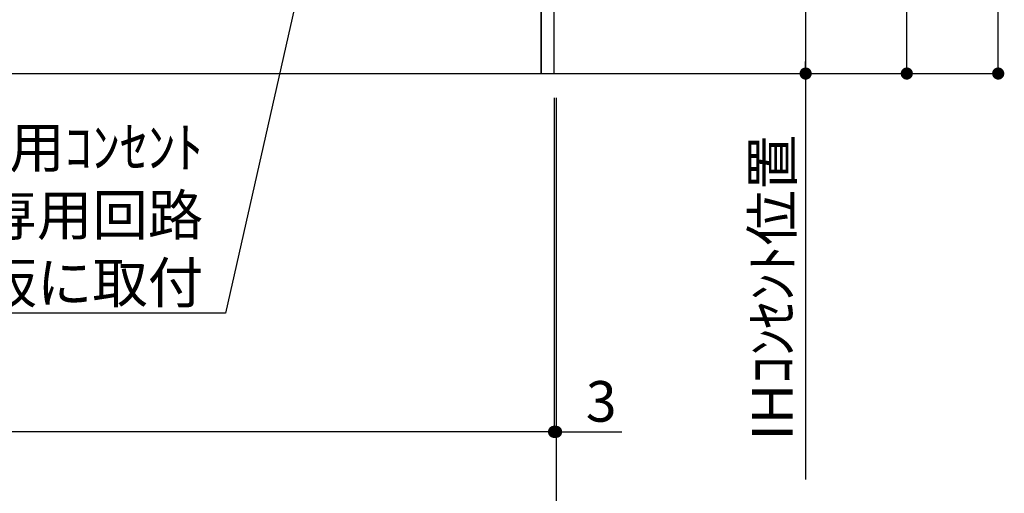
# Model space of a CAD drawing. Extents: x 0 to 26473, y -22065 to -13195.
# Drawn here: x 19518 to 20973, y -20625 to -19925 of the extents above; entities that cross this region are included whole.
import ezdxf

# ---------------------------------------------------------------- set-up
doc = ezdxf.new("R2010")
doc.units = 0
doc.header["$LTSCALE"] = 50
doc.header["$MEASUREMENT"] = 0
doc.layers.get('0').update_dxf_attribs({"linetype": 'CONTINUOUS'})
doc.layers.get('DEFPOINTS').update_dxf_attribs({"color": 146, "linetype": 'CONTINUOUS'})
for name, color, linetype in [('111-壁仕上', 3, 'CONTINUOUS'), ('120-キャビネット（外）', 7, 'CONTINUOUS'), ('160-文字', 254, 'CONTINUOUS'), ('166-寸法B', 11, 'CONTINUOUS')]:
    doc.layers.add(name, color=color, linetype=linetype)
doc.styles.add('KH001', font='txt')
doc.dimstyles.new('KH1xx030', dxfattribs={"dimscale": 30, "dimtxt": 2, "dimasz": 0.6, "dimexe": 0.3, "dimexo": 1.2, "dimgap": 0.5, "dimtad": 3, "dimdec": 1, "dimdsep": 46, "dimlunit": 6, "dimtxsty": 'KH001', "dimblk": 'DOT', "dimcen": 1, "dimdle": 1, "dimclrd": 256, "dimclre": 256, "dimclrt": 256, "dimadec": 0, "dimazin": 0, "dimtfac": 1, "dimtdec": 1, "dimtix": 1, "dimtmove": 2, "dimatfit": 3, "dimldrblk": 'CLOSEDBLANK', "dimfxl": 1, "dimtolj": 1, "dimtzin": 0, "dimlwd": -1, "dimlwe": -1, "dimarcsym": 0})

# ---------------------------------------------------------------- blocks, each defined once
blk = doc.blocks.new('_Dot')
at = {"color": 0, "linetype": 'ByBlock', "lineweight": -2}
blk.add_line((-0.5, 0), (-1, 0), dxfattribs=at)
at = {"color": 0, "linetype": 'ByBlock', "const_width": 0.5}
blk.add_lwpolyline([(-0.25, 0, 1), (0.25, 0, 1)], format="xyb", close=True, dxfattribs=at)
blk = doc.blocks.new('*D140')
at = {"layer": '166-寸法B', "transparency": 16777216}
for p, q in [((18338.6, -20040.9), (18338.6, -20678.5)), ((20310.6, -20040.9), (20310.6, -20678.5)), ((18356.6, -20669.5), (20292.6, -20669.5))]:
    blk.add_line(p, q, dxfattribs=at)
at = {"layer": 'DEFPOINTS', "color": 0, "transparency": 16777216}
for p in [(18338.6, -20004.9), (20310.6, -20004.9), (20310.6, -20669.5)]:
    blk.add_point(p, dxfattribs=at)
at = {"layer": '166-寸法B', "transparency": 16777216, "xscale": 18, "yscale": 18, "zscale": 18, "rotation": 180}
blk.add_blockref('_Dot', (18338.6, -20669.5), dxfattribs=at)
at = {"layer": '166-寸法B', "transparency": 16777216, "xscale": 18, "yscale": 18, "zscale": 18}
blk.add_blockref('_Dot', (20310.6, -20669.5), dxfattribs=at)
at = {"layer": '166-寸法B', "transparency": 16777216, "insert": (19324.6, -20620.7), "char_height": 60, "attachment_point": 5, "style": 'KH001'}
blk.add_mtext('\\A1;1,972', dxfattribs=at)
blk = doc.blocks.new('_ClosedBlank')
at = {"color": 0, "linetype": 'ByBlock', "lineweight": -2}
for p, q in [((-1, 0.167), (0, 0)), ((-1, 0.167), (-1, -0.167)), ((0, 0), (-1, -0.167))]:
    blk.add_line(p, q, dxfattribs=at)
blk = doc.blocks.new('*D142')
at = {"layer": '166-寸法B', "transparency": 16777216}
for p, q in [((20307.6, -20040.9), (20307.6, -20543.5)), ((20310.6, -20040.9), (20310.6, -20543.5)), ((20289.6, -20534.5), (20271.6, -20534.5)), ((20310.6, -20534.5), (20307.6, -20534.5)), ((20310.6, -20534.5), (20407.8, -20534.5)), ((20328.6, -20534.5), (20346.6, -20534.5))]:
    blk.add_line(p, q, dxfattribs=at)
at = {"layer": 'DEFPOINTS', "color": 0, "transparency": 16777216}
for p in [(20307.6, -20004.9), (20310.6, -20004.9), (20307.6, -20534.5)]:
    blk.add_point(p, dxfattribs=at)
at = {"layer": '166-寸法B', "transparency": 16777216, "xscale": 18, "yscale": 18, "zscale": 18}
blk.add_blockref('_Dot', (20307.6, -20534.5), dxfattribs=at)
at = {"layer": '166-寸法B', "transparency": 16777216, "xscale": 18, "yscale": 18, "zscale": 18, "rotation": 180}
blk.add_blockref('_Dot', (20310.6, -20534.5), dxfattribs=at)
at = {"layer": '166-寸法B', "transparency": 16777216, "insert": (20377.3, -20489.5), "char_height": 60, "attachment_point": 5, "style": 'KH001'}
blk.add_mtext('\\A1;3', dxfattribs=at)
blk = doc.blocks.new('*D143')
at = {"layer": '166-寸法B', "transparency": 16777216}
for p, q in [((18338.6, -20040.9), (18338.6, -20543.5)), ((20307.6, -20040.9), (20307.6, -20543.5)), ((20289.6, -20534.5), (18356.6, -20534.5))]:
    blk.add_line(p, q, dxfattribs=at)
at = {"layer": 'DEFPOINTS', "color": 0, "transparency": 16777216}
for p in [(18338.6, -20004.9), (20307.6, -20004.9), (18338.6, -20534.5)]:
    blk.add_point(p, dxfattribs=at)
at = {"layer": '166-寸法B', "transparency": 16777216, "xscale": 18, "yscale": 18, "zscale": 18, "rotation": 180}
blk.add_blockref('_Dot', (18338.6, -20534.5), dxfattribs=at)
at = {"layer": '166-寸法B', "transparency": 16777216, "xscale": 18, "yscale": 18, "zscale": 18}
blk.add_blockref('_Dot', (20307.6, -20534.5), dxfattribs=at)
at = {"layer": '166-寸法B', "transparency": 16777216, "insert": (19323.1, -20485.7), "char_height": 60, "attachment_point": 5, "style": 'KH001'}
blk.add_mtext('\\A1;1,969', dxfattribs=at)
blk = doc.blocks.new('*D228')
at = {"layer": '166-寸法B', "transparency": 16777216}
for p, q in [((20490.2, -17604.9), (20972.6, -17604.9)), ((20963.6, -19986.9), (20963.6, -17622.9)), ((20483.8, -20004.9), (20972.6, -20004.9))]:
    blk.add_line(p, q, dxfattribs=at)
at = {"layer": 'DEFPOINTS', "color": 0, "transparency": 16777216}
for p in [(20454.2, -17604.9), (20963.6, -17604.9), (20447.8, -20004.9)]:
    blk.add_point(p, dxfattribs=at)
at = {"layer": '166-寸法B', "transparency": 16777216, "xscale": 18, "yscale": 18, "zscale": 18}
for p, rotation in [((20963.6, -17604.9), 90), ((20963.6, -20004.9), 270)]:
    blk.add_blockref('_Dot', p, dxfattribs=dict(at, rotation=rotation))
at = {"layer": '166-寸法B', "transparency": 16777216, "insert": (20914.8, -18804.9), "char_height": 60, "attachment_point": 5, "rotation": 90, "style": 'KH001'}
blk.add_mtext('\\A1;2,400', dxfattribs=at)
blk = doc.blocks.new('*D233')
at = {"layer": '166-寸法B', "transparency": 16777216}
for p, q in [((20343.6, -19314.9), (20688.2, -19314.9)), ((20679.2, -19332.9), (20679.2, -19986.9)), ((20486.8, -20004.9), (20688.2, -20004.9))]:
    blk.add_line(p, q, dxfattribs=at)
at = {"layer": 'DEFPOINTS', "color": 0, "transparency": 16777216}
for p in [(20307.6, -19314.9), (20450.8, -20004.9), (20679.2, -20004.9)]:
    blk.add_point(p, dxfattribs=at)
at = {"layer": '166-寸法B', "transparency": 16777216, "xscale": 18, "yscale": 18, "zscale": 18}
for p, rotation in [((20679.2, -19314.9), 90), ((20679.2, -20004.9), 270)]:
    blk.add_blockref('_Dot', p, dxfattribs=dict(at, rotation=rotation))
at = {"layer": '166-寸法B', "transparency": 16777216, "insert": (20634.2, -19659.9), "char_height": 60, "attachment_point": 5, "rotation": 90, "style": 'KH001'}
blk.add_mtext('\\A1;690', dxfattribs=at)
blk = doc.blocks.new('*D234')
at = {"layer": '166-寸法B', "transparency": 16777216}
for p, q in [((20679.2, -19974.9), (20679.2, -20605.2)), ((20486.8, -20004.9), (20688.2, -20004.9))]:
    blk.add_line(p, q, dxfattribs=at)
at = {"layer": 'DEFPOINTS', "color": 0, "transparency": 16777216}
for p in [(20450.8, -20004.9), (20573.5, -20575.2), (20679.2, -20575.2)]:
    blk.add_point(p, dxfattribs=at)
at = {"layer": '166-寸法B', "transparency": 16777216, "insert": (20629.8, -20321.3), "char_height": 60, "attachment_point": 5, "rotation": 90, "style": 'KH001'}
blk.add_mtext('\\A1;IHｺﾝｾﾝﾄ位置', dxfattribs=at)
blk = doc.blocks.new('_None')
blk = doc.blocks.new('*D235')
at = {"layer": '166-寸法B', "transparency": 16777216}
for p, q in [((20346.6, -19144.9), (20837.6, -19144.9)), ((20828.6, -19986.9), (20828.6, -19162.9)), ((20483.8, -20004.9), (20837.6, -20004.9))]:
    blk.add_line(p, q, dxfattribs=at)
at = {"layer": 'DEFPOINTS', "color": 0, "transparency": 16777216}
for p in [(20310.6, -19144.9), (20828.6, -19144.9), (20447.8, -20004.9)]:
    blk.add_point(p, dxfattribs=at)
at = {"layer": '166-寸法B', "transparency": 16777216, "xscale": 18, "yscale": 18, "zscale": 18}
for p, rotation in [((20828.6, -19144.9), 90), ((20828.6, -20004.9), 270)]:
    blk.add_blockref('_Dot', p, dxfattribs=dict(at, rotation=rotation))
at = {"layer": '166-寸法B', "transparency": 16777216, "insert": (20778.6, -19574.9), "char_height": 60, "attachment_point": 5, "rotation": 90, "style": 'KH001'}
blk.add_mtext('\\A1;860(910)', dxfattribs=at)

msp = doc.modelspace()

# ---------------------------------------------------------------- linework, layer by layer
at = {"layer": '111-壁仕上', "ltscale": 2}
msp.add_line((18045.09, -20004.89), (20639.92, -20004.89), dxfattribs=at)
at = {"layer": '120-キャビネット（外）', "color": 6}
for points in [[(20307.58, -19184.89), (20288.58, -19184.89), (20288.58, -20004.89), (20307.58, -20004.89)], [(20288.58, -19904.89), (19054.58, -19904.89), (19054.58, -20004.89), (20288.58, -20004.89)]]:
    msp.add_lwpolyline(points, close=True, dxfattribs=at)

# ---------------------------------------------------------------- texts
at = {"layer": '160-文字', "insert": (19789.39, -20344.05), "char_height": 60, "attachment_point": 9, "style": 'KH001'}
msp.add_mtext('\\A1;IHｸｯｷﾝｸﾞﾋｰﾀｰ用ｺﾝｾﾝﾄ\\P単相200V 30A 接地極付露出型 専用回路\\Pｷｬﾋﾞﾈｯﾄ設置後、背板に取付', dxfattribs=at)

# ---------------------------------------------------------------- dimensions: what is measured, and where the dimension line sits
at = {"layer": '166-寸法B'}
for base, p1, p2, angle, picture, middle in [((20963.61, -17604.89), (20447.77, -20004.89), (20454.22, -17604.89), 90, '*D228', (20914.8, -18804.89)), ((20679.19, -20004.89), (20307.58, -19314.89), (20450.77, -20004.89), 90, '*D233', (20634.19, -19659.89)), ((18338.58, -20534.54), (20307.58, -20004.89), (18338.58, -20004.89), 180, '*D143', (19323.08, -20485.73))]:
    dim = msp.add_linear_dim(base=base, p1=p1, p2=p2, angle=angle, dimstyle='KH1xx030', dxfattribs=at)
    dim.commit()
    dim.dimension.update_dxf_attribs({"geometry": picture, "text_midpoint": middle})
dim = msp.add_linear_dim(base=(20828.61, -19144.89), p1=(20447.77, -20004.89), p2=(20310.58, -19144.89), angle=90, dimstyle='KH1xx030', override={"dimpost": '(910)'}, dxfattribs=at)
dim.commit()
dim.dimension.update_dxf_attribs({"geometry": '*D235', "text_midpoint": (20778.6, -19574.89)})
dim = msp.add_linear_dim(base=(20679.19, -20575.24), p1=(20450.77, -20004.89), p2=(20573.49, -20575.24), angle=90, text='IHｺﾝｾﾝﾄ位置', dimstyle='KH1xx030', override={"dimjust": 2, "dimblk1": 'None', "dimblk2": 'None', "dimsah": 1, "dimse2": 1}, dxfattribs=at)
dim.commit()
dim.dimension.update_dxf_attribs({"geometry": '*D234', "text_midpoint": (20629.78, -20321.29)})
dim = msp.add_linear_dim(base=(20310.58, -20669.54), p1=(18338.58, -20004.89), p2=(20310.58, -20004.89), dimstyle='KH1xx030', dxfattribs=at)
dim.commit()
dim.dimension.update_dxf_attribs({"geometry": '*D140', "text_midpoint": (19324.58, -20620.73)})
dim = msp.add_linear_dim(base=(20307.58, -20534.54), p1=(20310.58, -20004.89), p2=(20307.58, -20004.89), angle=180, dimstyle='KH1xx030', override={"dimtmove": 1}, dxfattribs=at)
dim.commit()
dim.dimension.update_dxf_attribs({"geometry": '*D142', "text_midpoint": (20377.33, -20548.59), "dimtype": 128})

# ---------------------------------------------------------------- leaders
at = {"layer": '160-文字', "annotation_type": 0, "has_hookline": 1, "hookline_direction": 1, "text_width": 1397.06}
msp.add_leader([(20060.87, -19301.78), (19822.39, -20359.05), (19804.39, -20359.05)], dimstyle='KH1xx030', override={"dimgap": 0.5, "dimtad": 1}, dxfattribs=at)

doc.saveas('drawing.dxf')
